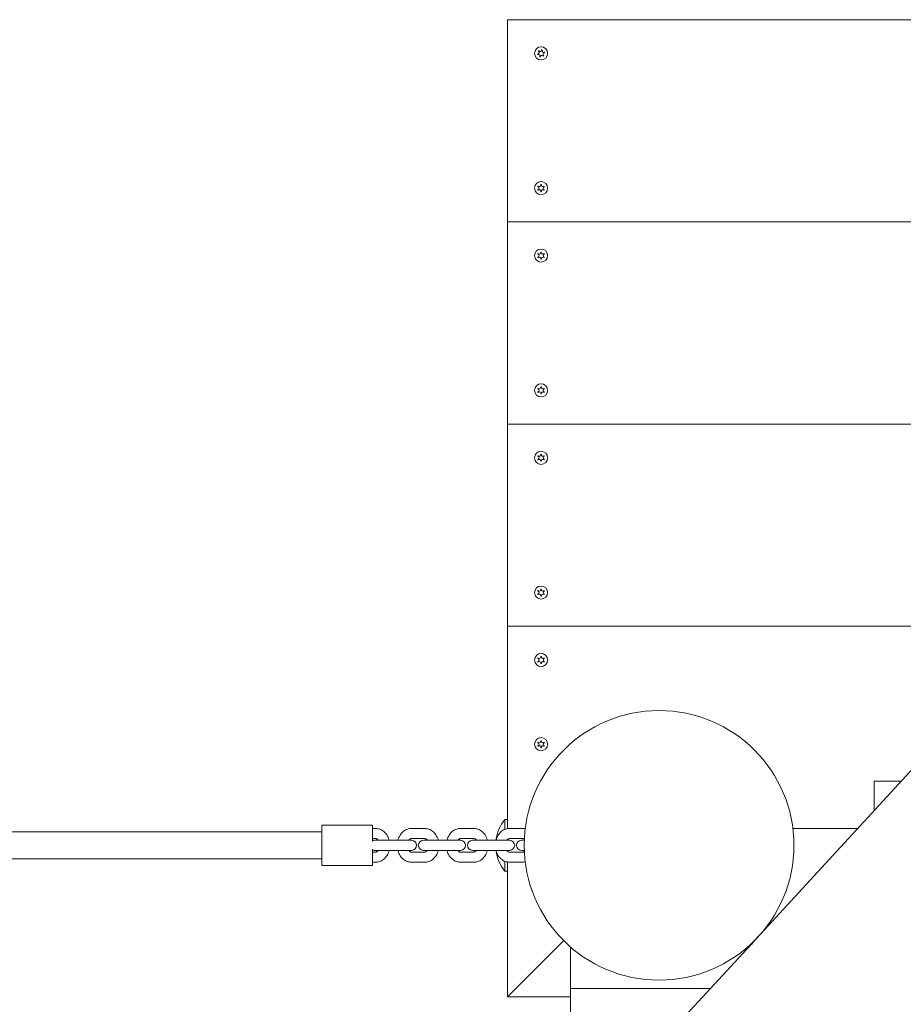
# Model space of a CAD drawing. Units: millimetres. Extents: x -6728 to 369294, y -3372 to 9236.
# Drawn here: x 288 to 812, y 3183 to 3768 of the extents above; entities that cross this region are included whole.
import ezdxf

# ---------------------------------------------------------------- set-up
doc = ezdxf.new("R2010")
doc.units = ezdxf.units.MM
doc.layers.add('Toestel 2D', color=7, linetype='Continuous', lineweight=20)

# ---------------------------------------------------------------- blocks, each defined once
blk = doc.blocks.new('WP-SC06-2')
at = {"layer": 'Toestel 2D'}
for p, q in [((577.23, 3647.81), (577.23, 3767.81)), ((577.23, 3767.81), (1165.98, 3767.81)), ((725.05, 3222.49), (1198.63, 3737.79)), ((1115.93, 3647.81), (577.23, 3647.81)), ((577.23, 3527.81), (577.23, 3647.81)), ((577.23, 3647.81), (1115.93, 3647.81)), ((577.23, 3407.81), (577.23, 3527.81)), ((577.23, 3527.81), (1005.65, 3527.81)), ((1005.65, 3527.81), (577.23, 3527.81)), ((895.36, 3407.81), (577.23, 3407.81)), ((895.36, 3407.81), (577.23, 3407.81)), ((577.23, 3287.81), (577.23, 3407.81)), ((810.81, 3315.81), (794.73, 3315.81)), ((794.73, 3315.81), (794.73, 3298.31)), ((575.78, 3287.28), (575.78, 3293.13)), ((575.78, 3293.13), (577.23, 3293.13)), ((467.23, 3285.81), (237.23, 3285.81)), ((467.23, 3265.81), (467.23, 3289.81)), ((467.23, 3289.81), (497.23, 3289.81)), ((497.23, 3280.15), (497.23, 3289.81)), ((497.23, 3287.81), (499.18, 3287.81)), ((520.25, 3287.81), (528.29, 3287.81)), ((549.36, 3287.81), (557.4, 3287.81)), ((577.23, 3287.81), (577.23, 3287.7)), ((578.47, 3287.81), (577.23, 3287.81)), ((578.47, 3287.81), (586.51, 3287.81)), ((587.86, 3287.81), (586.51, 3287.81)), ((746.61, 3287.81), (785.08, 3287.81)), ((785.08, 3287.81), (746.61, 3287.81)), ((497.23, 3281.81), (499.18, 3281.81)), ((500.81, 3280.81), (498.31, 3280.81)), ((500.81, 3280.81), (508.86, 3280.81)), ((520.36, 3280.81), (508.86, 3280.81)), ((520.25, 3281.81), (528.29, 3281.81)), ((529.92, 3280.81), (527.42, 3280.81)), ((529.92, 3280.81), (537.97, 3280.81)), ((549.47, 3280.81), (537.97, 3280.81)), ((549.36, 3281.81), (557.4, 3281.81)), ((559.03, 3280.81), (556.53, 3280.81)), ((559.03, 3280.81), (567.08, 3280.81)), ((578.58, 3280.81), (567.08, 3280.81)), ((577.23, 3281.14), (577.23, 3280.81)), ((578.47, 3281.81), (586.51, 3281.81)), ((587.29, 3280.81), (585.64, 3280.81)), ((497.23, 3265.81), (497.23, 3275.46)), ((499.18, 3273.81), (497.23, 3273.81)), ((498.31, 3274.81), (500.81, 3274.81)), ((500.81, 3274.81), (508.86, 3274.81)), ((508.86, 3274.81), (520.36, 3274.81)), ((528.29, 3273.81), (520.25, 3273.81)), ((527.42, 3274.81), (529.92, 3274.81)), ((529.92, 3274.81), (537.97, 3274.81)), ((537.97, 3274.81), (549.47, 3274.81)), ((557.4, 3273.81), (549.36, 3273.81)), ((556.53, 3274.81), (559.03, 3274.81)), ((559.03, 3274.81), (567.08, 3274.81)), ((567.08, 3274.81), (578.58, 3274.81)), ((577.23, 3274.81), (577.23, 3274.47)), ((586.51, 3273.81), (578.47, 3273.81)), ((585.64, 3274.81), (587.29, 3274.81)), ((467.23, 3269.81), (237.23, 3269.81)), ((499.18, 3267.81), (497.23, 3267.81)), ((528.29, 3267.81), (520.25, 3267.81)), ((557.4, 3267.81), (549.36, 3267.81)), ((575.78, 3262.48), (575.78, 3268.33)), ((577.23, 3267.92), (577.23, 3187.81)), ((586.51, 3267.81), (578.47, 3267.81)), ((467.23, 3265.81), (497.23, 3265.81)), ((575.78, 3262.48), (577.23, 3262.48)), ((610.66, 3221.24), (577.23, 3187.81)), ((577.23, 3187.81), (610.66, 3221.24)), ((614.73, 3192.81), (614.73, 3217.44)), ((683.19, 3176.95), (719.23, 3216.16)), ((720.87, 3217.81), (720.15, 3217.81)), ((697.77, 3192.81), (614.73, 3192.81)), ((614.73, 3152.81), (614.73, 3192.81)), ((614.73, 3187.81), (577.23, 3187.81))]:
    blk.add_line(p, q, dxfattribs=at)
for centre, radius in [((597.23, 3747.81), 3.9), ((597.23, 3667.81), 3.9), ((597.23, 3627.81), 3.9), ((597.23, 3547.81), 3.9), ((597.23, 3507.81), 3.9), ((597.23, 3427.81), 3.9), ((597.23, 3387.81), 3.9), ((667.23, 3277.81), 80), ((597.23, 3337.81), 3.9)]:
    blk.add_circle(centre, radius, dxfattribs=at)
for centre, radius, start, end in [((597.23, 3747.81), 2.1, 190.19721, 200.70271), ((595.2, 3748.33), 0.9, 277.47427, 53.42564), ((595.76, 3746.31), 0.9, 337.47427, 113.42564), ((597.23, 3747.81), 2.1, 130.19721, 140.70271), ((596.67, 3749.83), 0.9, 217.47427, 353.42564), ((597.23, 3747.81), 2.1, 250.19721, 260.70271), ((597.79, 3745.78), 0.9, 37.47427, 173.42564), ((597.23, 3747.81), 2.1, 70.19721, 80.70271), ((598.71, 3749.3), 0.9, 157.47427, 293.42564), ((599.27, 3747.28), 0.9, 97.47427, 233.42564), ((597.23, 3747.81), 2.1, 310.19721, 320.70271), ((597.23, 3747.81), 2.1, 10.19721, 20.70271), ((596.18, 3669.63), 0.9, 232.02431, 7.97569), ((597.23, 3667.81), 2.1, 84.74725, 95.25275), ((598.28, 3669.63), 0.9, 172.02431, 307.97569), ((597.23, 3667.81), 2.1, 144.74725, 155.25275), ((597.23, 3667.81), 2.1, 204.74725, 215.25275), ((595.13, 3667.81), 0.9, 292.02431, 67.97569), ((596.18, 3665.99), 0.9, 352.02431, 127.97569), ((597.23, 3667.81), 2.1, 264.74725, 275.25275), ((598.28, 3665.99), 0.9, 52.02431, 187.97569), ((599.33, 3667.81), 0.9, 112.02431, 247.97569), ((597.23, 3667.81), 2.1, 24.74725, 35.25275), ((597.23, 3667.81), 2.1, 324.74725, 335.25275), ((597.23, 3627.81), 2.1, 144.74725, 155.25275), ((596.18, 3629.63), 0.9, 232.02431, 7.97569), ((597.23, 3627.81), 2.1, 84.74725, 95.25275), ((598.28, 3629.63), 0.9, 172.02431, 307.97569), ((597.23, 3627.81), 2.1, 24.74725, 35.25275), ((597.23, 3627.81), 2.1, 204.74725, 215.25275), ((595.13, 3627.81), 0.9, 292.02431, 67.97569), ((596.18, 3625.99), 0.9, 352.02431, 127.97569), ((597.23, 3627.81), 2.1, 264.74725, 275.25275), ((598.28, 3625.99), 0.9, 52.02431, 187.97569), ((599.33, 3627.81), 0.9, 112.02431, 247.97569), ((597.23, 3627.81), 2.1, 324.74725, 335.25275), ((597.23, 3547.81), 2.1, 144.74725, 155.25275), ((595.13, 3547.81), 0.9, 292.02431, 67.97569), ((596.18, 3549.63), 0.9, 232.02431, 7.97569), ((597.23, 3547.81), 2.1, 84.74725, 95.25275), ((598.28, 3549.63), 0.9, 172.02431, 307.97569), ((599.33, 3547.81), 0.9, 112.02431, 247.97569), ((597.23, 3547.81), 2.1, 24.74725, 35.25275), ((597.23, 3547.81), 2.1, 204.74725, 215.25275), ((596.18, 3545.99), 0.9, 352.02431, 127.97569), ((597.23, 3547.81), 2.1, 264.74725, 275.25275), ((598.28, 3545.99), 0.9, 52.02431, 187.97569), ((597.23, 3547.81), 2.1, 324.74725, 335.25275), ((597.23, 3507.81), 2.1, 144.74725, 155.25275), ((597.23, 3507.81), 2.1, 204.74725, 215.25275), ((595.13, 3507.81), 0.9, 292.02431, 67.97569), ((596.18, 3509.63), 0.9, 232.02431, 7.97569), ((596.18, 3505.99), 0.9, 352.02431, 127.97569), ((597.23, 3507.81), 2.1, 84.74725, 95.25275), ((598.28, 3509.63), 0.9, 172.02431, 307.97569), ((598.28, 3505.99), 0.9, 52.02431, 187.97569), ((599.33, 3507.81), 0.9, 112.02431, 247.97569), ((597.23, 3507.81), 2.1, 24.74725, 35.25275), ((597.23, 3507.81), 2.1, 324.74725, 335.25275), ((597.23, 3507.81), 2.1, 264.74725, 275.25275), ((597.23, 3427.81), 2.1, 144.74725, 155.25275), ((597.23, 3427.81), 2.1, 204.74725, 215.25275), ((595.13, 3427.81), 0.9, 292.02431, 67.97569), ((596.18, 3429.63), 0.9, 232.02431, 7.97569), ((596.18, 3425.99), 0.9, 352.02431, 127.97569), ((597.23, 3427.81), 2.1, 84.74725, 95.25275), ((597.23, 3427.81), 2.1, 264.74725, 275.25275), ((598.28, 3429.63), 0.9, 172.02431, 307.97569), ((598.28, 3425.99), 0.9, 52.02431, 187.97569), ((599.33, 3427.81), 0.9, 112.02431, 247.97569), ((597.23, 3427.81), 2.1, 24.74725, 35.25275), ((597.23, 3427.81), 2.1, 324.74725, 335.25275), ((596.18, 3389.63), 0.9, 232.02431, 7.97569), ((597.23, 3387.81), 2.1, 84.74725, 95.25275), ((598.28, 3389.63), 0.9, 172.02431, 307.97569), ((597.23, 3387.81), 2.1, 144.74725, 155.25275), ((597.23, 3387.81), 2.1, 204.74725, 215.25275), ((595.13, 3387.81), 0.9, 292.02431, 67.97569), ((596.18, 3385.99), 0.9, 352.02431, 127.97569), ((597.23, 3387.81), 2.1, 264.74725, 275.25275), ((598.28, 3385.99), 0.9, 52.02431, 187.97569), ((599.33, 3387.81), 0.9, 112.02431, 247.97569), ((597.23, 3387.81), 2.1, 24.74725, 35.25275), ((597.23, 3387.81), 2.1, 324.74725, 335.25275), ((597.23, 3337.81), 2.1, 144.74725, 155.25275), ((597.23, 3337.81), 2.1, 204.74725, 215.25275), ((595.13, 3337.81), 0.9, 292.02431, 67.97569), ((596.18, 3339.63), 0.9, 232.02431, 7.97569), ((596.18, 3335.99), 0.9, 352.02431, 127.97569), ((597.23, 3337.81), 2.1, 84.74725, 95.25275), ((598.28, 3339.63), 0.9, 172.02431, 307.97569), ((598.28, 3335.99), 0.9, 52.02431, 187.97569), ((599.33, 3337.81), 0.9, 112.02431, 247.97569), ((597.23, 3337.81), 2.1, 24.74725, 35.25275), ((597.23, 3337.81), 2.1, 324.74725, 335.25275), ((597.23, 3337.81), 2.1, 264.74725, 275.25275), ((594.38, 3277.81), 24.1, 140.51382, 172.8492), ((498.31, 3277.81), 3, 90, 111.10755), ((520.36, 3277.81), 3, 270, 90), ((527.42, 3277.81), 3, 90, 270), ((549.47, 3277.81), 3, 270, 90), ((556.53, 3277.81), 3, 90, 270), ((578.58, 3277.81), 3, 270, 90), ((585.64, 3277.81), 3, 90, 270), ((498.31, 3277.81), 3, 248.89245, 270), ((594.38, 3277.81), 24.1, 187.1508, 219.48618)]:
    blk.add_arc(centre, radius, start, end, dxfattribs=at)
for points, knots in [([(595.17, 3747.44), (595.17, 3747.43), (595.18, 3747.43), (595.23, 3747.43), (595.28, 3747.44), (595.32, 3747.44)], [-0.23008708, -0.23008708, -0.23008708, -0.23008708, -0.22753323, -0.22753323, -0.21489418, -0.21489418, -0.21489418, -0.21489418]), ([(595.4, 3747.14), (595.39, 3747.13), (595.39, 3747.13), (595.34, 3747.11), (595.3, 3747.09), (595.27, 3747.06)], [0, 0, 0, 0, 0.00239185, 0.00239185, 0.01519092, 0.01519092, 0.01519092, 0.01519092]), ([(595.74, 3749.06), (595.73, 3749.06), (595.72, 3749.07), (595.68, 3749.1), (595.65, 3749.12), (595.61, 3749.14)], [0, 0, 0, 0, 0.00239185, 0.00239185, 0.01519092, 0.01519092, 0.01519092, 0.01519092]), ([(596.52, 3745.83), (596.53, 3745.84), (596.53, 3745.85), (596.56, 3745.89), (596.57, 3745.93), (596.59, 3745.97)], [-0.23008708, -0.23008708, -0.23008708, -0.23008708, -0.22753323, -0.22753323, -0.21489418, -0.21489418, -0.21489418, -0.21489418]), ([(597.07, 3669.75), (597.07, 3669.76), (597.07, 3669.77), (597.06, 3669.82), (597.05, 3669.86), (597.04, 3669.9)], [0, 0, 0, 0, 0.00239185, 0.00239185, 0.01519092, 0.01519092, 0.01519092, 0.01519092]), ([(597.43, 3669.9), (597.42, 3669.89), (597.42, 3669.88), (597.41, 3669.83), (597.4, 3669.79), (597.39, 3669.75)], [-0.23008708, -0.23008708, -0.23008708, -0.23008708, -0.22753323, -0.22753323, -0.21489418, -0.21489418, -0.21489418, -0.21489418]), ([(595.52, 3669.02), (595.52, 3669.01), (595.53, 3669.01), (595.56, 3668.97), (595.6, 3668.94), (595.63, 3668.92)], [-0.23008708, -0.23008708, -0.23008708, -0.23008708, -0.22753323, -0.22753323, -0.21489418, -0.21489418, -0.21489418, -0.21489418]), ([(598.84, 3668.92), (598.84, 3668.92), (598.85, 3668.93), (598.89, 3668.96), (598.92, 3668.99), (598.95, 3669.02)], [0, 0, 0, 0, 0.00239185, 0.00239185, 0.01519092, 0.01519092, 0.01519092, 0.01519092]), ([(595.52, 3629.02), (595.52, 3629.01), (595.53, 3629.01), (595.56, 3628.97), (595.6, 3628.94), (595.63, 3628.92)], [-0.23008708, -0.23008708, -0.23008708, -0.23008708, -0.22753323, -0.22753323, -0.21489418, -0.21489418, -0.21489418, -0.21489418]), ([(597.07, 3629.75), (597.07, 3629.76), (597.07, 3629.77), (597.06, 3629.82), (597.05, 3629.86), (597.04, 3629.9)], [0, 0, 0, 0, 0.00239185, 0.00239185, 0.01519092, 0.01519092, 0.01519092, 0.01519092]), ([(597.43, 3629.9), (597.42, 3629.89), (597.42, 3629.88), (597.41, 3629.83), (597.4, 3629.79), (597.39, 3629.75)], [-0.23008708, -0.23008708, -0.23008708, -0.23008708, -0.22753323, -0.22753323, -0.21489418, -0.21489418, -0.21489418, -0.21489418]), ([(598.84, 3628.92), (598.84, 3628.92), (598.85, 3628.93), (598.89, 3628.96), (598.92, 3628.99), (598.95, 3629.02)], [0, 0, 0, 0, 0.00239185, 0.00239185, 0.01519092, 0.01519092, 0.01519092, 0.01519092]), ([(595.52, 3549.02), (595.52, 3549.01), (595.53, 3549.01), (595.56, 3548.97), (595.6, 3548.94), (595.63, 3548.92)], [-0.23008708, -0.23008708, -0.23008708, -0.23008708, -0.22753323, -0.22753323, -0.21489418, -0.21489418, -0.21489418, -0.21489418]), ([(597.07, 3549.75), (597.07, 3549.76), (597.07, 3549.77), (597.06, 3549.82), (597.05, 3549.86), (597.04, 3549.9)], [0, 0, 0, 0, 0.00239185, 0.00239185, 0.01519092, 0.01519092, 0.01519092, 0.01519092]), ([(597.43, 3549.9), (597.42, 3549.89), (597.42, 3549.88), (597.41, 3549.83), (597.4, 3549.79), (597.39, 3549.75)], [-0.23008708, -0.23008708, -0.23008708, -0.23008708, -0.22753323, -0.22753323, -0.21489418, -0.21489418, -0.21489418, -0.21489418]), ([(598.84, 3548.92), (598.84, 3548.92), (598.85, 3548.93), (598.89, 3548.96), (598.92, 3548.99), (598.95, 3549.02)], [0, 0, 0, 0, 0.00239185, 0.00239185, 0.01519092, 0.01519092, 0.01519092, 0.01519092]), ([(595.52, 3509.02), (595.52, 3509.01), (595.53, 3509.01), (595.56, 3508.97), (595.6, 3508.94), (595.63, 3508.92)], [-0.23008708, -0.23008708, -0.23008708, -0.23008708, -0.22753323, -0.22753323, -0.21489418, -0.21489418, -0.21489418, -0.21489418]), ([(597.07, 3509.75), (597.07, 3509.76), (597.07, 3509.77), (597.06, 3509.82), (597.05, 3509.86), (597.04, 3509.9)], [0, 0, 0, 0, 0.00239185, 0.00239185, 0.01519092, 0.01519092, 0.01519092, 0.01519092]), ([(597.43, 3509.9), (597.42, 3509.89), (597.42, 3509.88), (597.41, 3509.83), (597.4, 3509.79), (597.39, 3509.75)], [-0.23008708, -0.23008708, -0.23008708, -0.23008708, -0.22753323, -0.22753323, -0.21489418, -0.21489418, -0.21489418, -0.21489418]), ([(598.84, 3508.92), (598.84, 3508.92), (598.85, 3508.93), (598.89, 3508.96), (598.92, 3508.99), (598.95, 3509.02)], [0, 0, 0, 0, 0.00239185, 0.00239185, 0.01519092, 0.01519092, 0.01519092, 0.01519092]), ([(595.52, 3429.02), (595.52, 3429.01), (595.53, 3429.01), (595.56, 3428.97), (595.6, 3428.94), (595.63, 3428.92)], [-0.23008708, -0.23008708, -0.23008708, -0.23008708, -0.22753323, -0.22753323, -0.21489418, -0.21489418, -0.21489418, -0.21489418]), ([(597.07, 3429.75), (597.07, 3429.76), (597.07, 3429.77), (597.06, 3429.82), (597.05, 3429.86), (597.04, 3429.9)], [0, 0, 0, 0, 0.00239185, 0.00239185, 0.01519092, 0.01519092, 0.01519092, 0.01519092]), ([(597.43, 3429.9), (597.42, 3429.89), (597.42, 3429.88), (597.41, 3429.83), (597.4, 3429.79), (597.39, 3429.75)], [-0.23008708, -0.23008708, -0.23008708, -0.23008708, -0.22753323, -0.22753323, -0.21489418, -0.21489418, -0.21489418, -0.21489418]), ([(598.84, 3428.92), (598.84, 3428.92), (598.85, 3428.93), (598.89, 3428.96), (598.92, 3428.99), (598.95, 3429.02)], [0, 0, 0, 0, 0.00239185, 0.00239185, 0.01519092, 0.01519092, 0.01519092, 0.01519092]), ([(597.07, 3389.75), (597.07, 3389.76), (597.07, 3389.77), (597.06, 3389.82), (597.05, 3389.86), (597.04, 3389.9)], [0, 0, 0, 0, 0.00239185, 0.00239185, 0.01519092, 0.01519092, 0.01519092, 0.01519092]), ([(597.43, 3389.9), (597.42, 3389.89), (597.42, 3389.88), (597.41, 3389.83), (597.4, 3389.79), (597.39, 3389.75)], [-0.23008708, -0.23008708, -0.23008708, -0.23008708, -0.22753323, -0.22753323, -0.21489418, -0.21489418, -0.21489418, -0.21489418]), ([(595.52, 3389.02), (595.52, 3389.01), (595.53, 3389.01), (595.56, 3388.97), (595.6, 3388.94), (595.63, 3388.92)], [-0.23008708, -0.23008708, -0.23008708, -0.23008708, -0.22753323, -0.22753323, -0.21489418, -0.21489418, -0.21489418, -0.21489418]), ([(598.84, 3388.92), (598.84, 3388.92), (598.85, 3388.93), (598.89, 3388.96), (598.92, 3388.99), (598.95, 3389.02)], [0, 0, 0, 0, 0.00239185, 0.00239185, 0.01519092, 0.01519092, 0.01519092, 0.01519092]), ([(595.52, 3339.02), (595.52, 3339.01), (595.53, 3339.01), (595.56, 3338.97), (595.6, 3338.94), (595.63, 3338.92)], [-0.23008708, -0.23008708, -0.23008708, -0.23008708, -0.22753323, -0.22753323, -0.21489418, -0.21489418, -0.21489418, -0.21489418]), ([(597.07, 3339.75), (597.07, 3339.76), (597.07, 3339.77), (597.06, 3339.82), (597.05, 3339.86), (597.04, 3339.9)], [0, 0, 0, 0, 0.00239185, 0.00239185, 0.01519092, 0.01519092, 0.01519092, 0.01519092]), ([(597.43, 3339.9), (597.42, 3339.89), (597.42, 3339.88), (597.41, 3339.83), (597.4, 3339.79), (597.39, 3339.75)], [-0.23008708, -0.23008708, -0.23008708, -0.23008708, -0.22753323, -0.22753323, -0.21489418, -0.21489418, -0.21489418, -0.21489418]), ([(598.84, 3338.92), (598.84, 3338.92), (598.85, 3338.93), (598.89, 3338.96), (598.92, 3338.99), (598.95, 3339.02)], [0, 0, 0, 0, 0.00239185, 0.00239185, 0.01519092, 0.01519092, 0.01519092, 0.01519092]), ([(499.18, 3287.81), (500.03, 3287.81), (500.87, 3287.65), (502.48, 3287.07), (503.23, 3286.63), (504.64, 3285.49), (505.27, 3284.77), (506.35, 3283.11), (506.78, 3282.16), (507.1, 3281.04), (507.14, 3280.93), (507.17, 3280.81)], [1.570796, 1.570796, 1.570796, 1.570796, 1.843234, 1.843234, 2.126907, 2.126907, 2.437784, 2.437784, 2.775204, 2.775204, 2.814911, 2.814911, 2.814911, 2.814911]), ([(512.27, 3280.81), (512.28, 3280.84), (512.28, 3280.87), (512.57, 3281.94), (513, 3282.94), (514.12, 3284.72), (514.8, 3285.51), (516.35, 3286.73), (517.2, 3287.19), (518.8, 3287.69), (519.52, 3287.81), (520.25, 3287.81)], [6.609867, 6.609867, 6.609867, 6.609867, 6.620272, 6.620272, 6.971098, 6.971098, 7.30949, 7.30949, 7.61918, 7.61918, 7.853982, 7.853982, 7.853982, 7.853982]), ([(528.29, 3287.81), (529.14, 3287.81), (529.98, 3287.65), (531.58, 3287.07), (532.34, 3286.63), (533.75, 3285.49), (534.38, 3284.77), (535.46, 3283.11), (535.89, 3282.16), (536.21, 3281.04), (536.25, 3280.93), (536.28, 3280.81)], [1.570796, 1.570796, 1.570796, 1.570796, 1.843234, 1.843234, 2.126907, 2.126907, 2.437784, 2.437784, 2.775204, 2.775204, 2.814911, 2.814911, 2.814911, 2.814911]), ([(541.38, 3280.81), (541.39, 3280.84), (541.39, 3280.87), (541.68, 3281.94), (542.11, 3282.94), (543.23, 3284.72), (543.91, 3285.51), (545.46, 3286.73), (546.31, 3287.19), (547.91, 3287.69), (548.63, 3287.81), (549.36, 3287.81)], [6.609867, 6.609867, 6.609867, 6.609867, 6.620272, 6.620272, 6.971098, 6.971098, 7.30949, 7.30949, 7.61918, 7.61918, 7.853982, 7.853982, 7.853982, 7.853982]), ([(557.4, 3287.81), (558.25, 3287.81), (559.09, 3287.65), (560.69, 3287.07), (561.45, 3286.63), (562.86, 3285.49), (563.49, 3284.77), (564.57, 3283.11), (565, 3282.16), (565.32, 3281.04), (565.36, 3280.93), (565.39, 3280.81)], [1.570796, 1.570796, 1.570796, 1.570796, 1.843234, 1.843234, 2.126907, 2.126907, 2.437784, 2.437784, 2.775204, 2.775204, 2.814911, 2.814911, 2.814911, 2.814911]), ([(570.49, 3280.81), (570.5, 3280.84), (570.5, 3280.87), (570.79, 3281.94), (571.22, 3282.94), (572.34, 3284.72), (573.02, 3285.51), (574.57, 3286.73), (575.42, 3287.19), (577.02, 3287.69), (577.74, 3287.81), (578.47, 3287.81)], [6.609867, 6.609867, 6.609867, 6.609867, 6.620272, 6.620272, 6.971098, 6.971098, 7.30949, 7.30949, 7.61918, 7.61918, 7.853982, 7.853982, 7.853982, 7.853982]), ([(499.18, 3281.81), (499.34, 3281.81), (499.49, 3281.78), (499.79, 3281.65), (499.92, 3281.58), (500.25, 3281.33), (500.47, 3281.11), (500.68, 3280.81), (500.68, 3280.81), (500.69, 3280.81)], [1.5707963, 1.5707963, 1.5707963, 1.5707963, 1.8849556, 1.8849556, 2.089645, 2.089645, 2.3986427, 2.3986427, 2.4017707, 2.4017707, 2.4017707, 2.4017707]), ([(518.75, 3280.81), (518.81, 3280.89), (518.86, 3280.96), (519.11, 3281.26), (519.29, 3281.42), (519.68, 3281.68), (519.86, 3281.75), (520.1, 3281.8), (520.18, 3281.81), (520.25, 3281.81)], [7.0230073, 7.0230073, 7.0230073, 7.0230073, 7.1073754, 7.1073754, 7.3783713, 7.3783713, 7.7009673, 7.7009673, 7.8539816, 7.8539816, 7.8539816, 7.8539816]), ([(528.29, 3281.81), (528.45, 3281.81), (528.6, 3281.78), (528.9, 3281.65), (529.03, 3281.58), (529.36, 3281.33), (529.58, 3281.11), (529.79, 3280.81), (529.79, 3280.81), (529.8, 3280.81)], [1.5707963, 1.5707963, 1.5707963, 1.5707963, 1.8849556, 1.8849556, 2.089645, 2.089645, 2.3986427, 2.3986427, 2.4017707, 2.4017707, 2.4017707, 2.4017707]), ([(547.86, 3280.81), (547.91, 3280.89), (547.97, 3280.96), (548.22, 3281.26), (548.4, 3281.42), (548.79, 3281.68), (548.97, 3281.75), (549.21, 3281.8), (549.29, 3281.81), (549.36, 3281.81)], [7.0230073, 7.0230073, 7.0230073, 7.0230073, 7.1073754, 7.1073754, 7.3783713, 7.3783713, 7.7009673, 7.7009673, 7.8539816, 7.8539816, 7.8539816, 7.8539816]), ([(557.4, 3281.81), (557.56, 3281.81), (557.71, 3281.78), (558.01, 3281.65), (558.14, 3281.58), (558.47, 3281.33), (558.69, 3281.11), (558.9, 3280.81), (558.9, 3280.81), (558.91, 3280.81)], [1.5707963, 1.5707963, 1.5707963, 1.5707963, 1.8849556, 1.8849556, 2.089645, 2.089645, 2.3986427, 2.3986427, 2.4017707, 2.4017707, 2.4017707, 2.4017707]), ([(576.97, 3280.81), (577.02, 3280.89), (577.08, 3280.96), (577.32, 3281.26), (577.51, 3281.42), (577.9, 3281.68), (578.08, 3281.75), (578.32, 3281.8), (578.4, 3281.81), (578.47, 3281.81)], [7.0230073, 7.0230073, 7.0230073, 7.0230073, 7.1073754, 7.1073754, 7.3783713, 7.3783713, 7.7009673, 7.7009673, 7.8539816, 7.8539816, 7.8539816, 7.8539816]), ([(586.51, 3281.81), (586.67, 3281.81), (586.82, 3281.78), (587.1, 3281.66), (587.21, 3281.6), (587.32, 3281.52)], [1.5707963, 1.5707963, 1.5707963, 1.5707963, 1.8849556, 1.8849556, 2.0587151, 2.0587151, 2.0587151, 2.0587151]), ([(500.69, 3274.81), (500.63, 3274.73), (500.57, 3274.65), (500.33, 3274.36), (500.14, 3274.19), (499.76, 3273.93), (499.57, 3273.86), (499.33, 3273.81), (499.26, 3273.81), (499.18, 3273.81)], [3.8814146, 3.8814146, 3.8814146, 3.8814146, 3.9657828, 3.9657828, 4.2367786, 4.2367786, 4.5593746, 4.5593746, 4.712389, 4.712389, 4.712389, 4.712389]), ([(507.17, 3274.81), (507.16, 3274.78), (507.15, 3274.74), (506.86, 3273.67), (506.44, 3272.67), (505.32, 3270.89), (504.63, 3270.11), (503.08, 3268.88), (502.24, 3268.42), (500.64, 3267.92), (499.91, 3267.81), (499.18, 3267.81)], [3.468275, 3.468275, 3.468275, 3.468275, 3.478679, 3.478679, 3.829505, 3.829505, 4.167897, 4.167897, 4.477587, 4.477587, 4.712389, 4.712389, 4.712389, 4.712389]), ([(520.25, 3267.81), (519.41, 3267.81), (518.57, 3267.96), (516.96, 3268.55), (516.2, 3268.99), (514.79, 3270.13), (514.16, 3270.85), (513.09, 3272.5), (512.66, 3273.46), (512.33, 3274.57), (512.3, 3274.69), (512.27, 3274.81)], [4.712389, 4.712389, 4.712389, 4.712389, 4.984826, 4.984826, 5.268499, 5.268499, 5.579377, 5.579377, 5.916796, 5.916796, 5.956503, 5.956503, 5.956503, 5.956503]), ([(520.25, 3273.81), (520.1, 3273.81), (519.95, 3273.83), (519.65, 3273.96), (519.52, 3274.03), (519.18, 3274.29), (518.96, 3274.51), (518.75, 3274.8), (518.75, 3274.8), (518.75, 3274.81)], [4.712389, 4.712389, 4.712389, 4.712389, 5.0265482, 5.0265482, 5.2312376, 5.2312376, 5.5402353, 5.5402353, 5.5433633, 5.5433633, 5.5433633, 5.5433633]), ([(529.8, 3274.81), (529.74, 3274.73), (529.68, 3274.65), (529.44, 3274.36), (529.25, 3274.19), (528.87, 3273.93), (528.68, 3273.86), (528.44, 3273.81), (528.37, 3273.81), (528.29, 3273.81)], [3.8814146, 3.8814146, 3.8814146, 3.8814146, 3.9657828, 3.9657828, 4.2367786, 4.2367786, 4.5593746, 4.5593746, 4.712389, 4.712389, 4.712389, 4.712389]), ([(536.28, 3274.81), (536.27, 3274.78), (536.26, 3274.74), (535.97, 3273.67), (535.55, 3272.67), (534.43, 3270.89), (533.74, 3270.11), (532.19, 3268.88), (531.35, 3268.42), (529.75, 3267.92), (529.02, 3267.81), (528.29, 3267.81)], [3.468275, 3.468275, 3.468275, 3.468275, 3.478679, 3.478679, 3.829505, 3.829505, 4.167897, 4.167897, 4.477587, 4.477587, 4.712389, 4.712389, 4.712389, 4.712389]), ([(549.36, 3267.81), (548.52, 3267.81), (547.68, 3267.96), (546.07, 3268.55), (545.31, 3268.99), (543.9, 3270.13), (543.27, 3270.85), (542.2, 3272.5), (541.77, 3273.46), (541.44, 3274.57), (541.41, 3274.69), (541.38, 3274.81)], [4.712389, 4.712389, 4.712389, 4.712389, 4.984826, 4.984826, 5.268499, 5.268499, 5.579377, 5.579377, 5.916796, 5.916796, 5.956503, 5.956503, 5.956503, 5.956503]), ([(549.36, 3273.81), (549.21, 3273.81), (549.06, 3273.83), (548.76, 3273.96), (548.63, 3274.03), (548.29, 3274.29), (548.07, 3274.51), (547.86, 3274.8), (547.86, 3274.8), (547.86, 3274.81)], [4.712389, 4.712389, 4.712389, 4.712389, 5.0265482, 5.0265482, 5.2312376, 5.2312376, 5.5402353, 5.5402353, 5.5433633, 5.5433633, 5.5433633, 5.5433633]), ([(558.91, 3274.81), (558.85, 3274.73), (558.79, 3274.65), (558.55, 3274.36), (558.36, 3274.19), (557.98, 3273.93), (557.79, 3273.86), (557.55, 3273.81), (557.48, 3273.81), (557.4, 3273.81)], [3.8814146, 3.8814146, 3.8814146, 3.8814146, 3.9657828, 3.9657828, 4.2367786, 4.2367786, 4.5593746, 4.5593746, 4.712389, 4.712389, 4.712389, 4.712389]), ([(565.39, 3274.81), (565.38, 3274.78), (565.37, 3274.74), (565.08, 3273.67), (564.66, 3272.67), (563.54, 3270.89), (562.85, 3270.11), (561.3, 3268.88), (560.46, 3268.42), (558.86, 3267.92), (558.13, 3267.81), (557.4, 3267.81)], [3.468275, 3.468275, 3.468275, 3.468275, 3.478679, 3.478679, 3.829505, 3.829505, 4.167897, 4.167897, 4.477587, 4.477587, 4.712389, 4.712389, 4.712389, 4.712389]), ([(578.47, 3267.81), (577.63, 3267.81), (576.79, 3267.96), (575.18, 3268.55), (574.42, 3268.99), (573.01, 3270.13), (572.38, 3270.85), (571.31, 3272.5), (570.88, 3273.46), (570.55, 3274.57), (570.52, 3274.69), (570.49, 3274.81)], [4.712389, 4.712389, 4.712389, 4.712389, 4.984826, 4.984826, 5.268499, 5.268499, 5.579377, 5.579377, 5.916796, 5.916796, 5.956503, 5.956503, 5.956503, 5.956503]), ([(578.47, 3273.81), (578.32, 3273.81), (578.17, 3273.83), (577.87, 3273.96), (577.74, 3274.03), (577.4, 3274.29), (577.18, 3274.51), (576.97, 3274.8), (576.97, 3274.8), (576.97, 3274.81)], [4.712389, 4.712389, 4.712389, 4.712389, 5.0265482, 5.0265482, 5.2312376, 5.2312376, 5.5402353, 5.5402353, 5.5433633, 5.5433633, 5.5433633, 5.5433633]), ([(587.32, 3274.09), (587.31, 3274.08), (587.3, 3274.08), (587.09, 3273.93), (586.9, 3273.86), (586.66, 3273.81), (586.59, 3273.81), (586.51, 3273.81)], [4.2244702, 4.2244702, 4.2244702, 4.2244702, 4.2367786, 4.2367786, 4.5593746, 4.5593746, 4.712389, 4.712389, 4.712389, 4.712389]), ([(725.05, 3222.49), (724.68, 3222.09), (724.3, 3221.67), (723.36, 3220.61), (722.74, 3219.9), (721.58, 3218.6), (721.05, 3218), (720.62, 3217.53)], [3.5328046, 3.5328046, 3.5328046, 3.5328046, 3.6951422, 3.6951422, 3.9590819, 3.9590819, 4.2230216, 4.2230216, 4.2230216, 4.2230216]), ([(720.62, 3217.53), (720.19, 3217.07), (719.81, 3216.67), (719.29, 3216.15), (719.14, 3216.02), (719.1, 3216.02), (719.21, 3216.14), (719.66, 3216.6), (719.99, 3216.91), (720.38, 3217.27)], [0, 0, 0, 0, 0.26394, 0.26394, 0.527879, 0.527879, 0.791817, 0.791817, 1.027623, 1.027623, 1.027623, 1.027623])]:
    blk.add_open_spline(points, degree=3, knots=knots, dxfattribs=at)
for points in [[(595.88, 3749.41), (595.9, 3749.37), (595.93, 3749.32), (595.96, 3749.28)], [(596.9, 3745.89), (596.89, 3745.84), (596.89, 3745.79), (596.89, 3745.73)], [(597.57, 3749.73), (597.57, 3749.78), (597.57, 3749.83), (597.57, 3749.88)], [(597.94, 3749.78), (597.92, 3749.74), (597.89, 3749.7), (597.87, 3749.65)], [(598.59, 3746.2), (598.56, 3746.25), (598.54, 3746.29), (598.51, 3746.33)], [(598.73, 3746.56), (598.77, 3746.53), (598.81, 3746.5), (598.86, 3746.48)], [(599.06, 3748.48), (599.11, 3748.5), (599.15, 3748.52), (599.2, 3748.55)], [(599.3, 3748.18), (599.25, 3748.18), (599.2, 3748.18), (599.15, 3748.17)], [(595.47, 3668.64), (595.42, 3668.66), (595.38, 3668.68), (595.33, 3668.69)], [(595.33, 3666.93), (595.38, 3666.94), (595.42, 3666.95), (595.47, 3666.97)], [(595.63, 3666.7), (595.59, 3666.67), (595.55, 3666.63), (595.52, 3666.59)], [(597.04, 3665.72), (597.06, 3665.76), (597.07, 3665.81), (597.07, 3665.86)], [(597.39, 3665.86), (597.4, 3665.81), (597.41, 3665.76), (597.43, 3665.72)], [(598.95, 3666.59), (598.91, 3666.63), (598.88, 3666.67), (598.84, 3666.7)], [(599.14, 3668.69), (599.09, 3668.68), (599.04, 3668.66), (599, 3668.64)], [(599, 3666.97), (599.04, 3666.95), (599.09, 3666.94), (599.14, 3666.93)], [(595.47, 3628.64), (595.42, 3628.66), (595.38, 3628.68), (595.33, 3628.69)], [(595.33, 3626.93), (595.38, 3626.94), (595.42, 3626.95), (595.47, 3626.97)], [(595.63, 3626.7), (595.59, 3626.67), (595.55, 3626.63), (595.52, 3626.59)], [(597.04, 3625.72), (597.06, 3625.76), (597.07, 3625.81), (597.07, 3625.86)], [(597.39, 3625.86), (597.4, 3625.81), (597.41, 3625.76), (597.43, 3625.72)], [(598.95, 3626.59), (598.91, 3626.63), (598.88, 3626.67), (598.84, 3626.7)], [(599.14, 3628.69), (599.09, 3628.68), (599.04, 3628.66), (599, 3628.64)], [(599, 3626.97), (599.04, 3626.95), (599.09, 3626.94), (599.14, 3626.93)], [(595.47, 3548.64), (595.42, 3548.66), (595.38, 3548.68), (595.33, 3548.69)], [(595.33, 3546.93), (595.38, 3546.94), (595.42, 3546.95), (595.47, 3546.97)], [(599.14, 3548.69), (599.09, 3548.68), (599.04, 3548.66), (599, 3548.64)], [(599, 3546.97), (599.04, 3546.95), (599.09, 3546.94), (599.14, 3546.93)], [(595.63, 3546.7), (595.59, 3546.67), (595.55, 3546.63), (595.52, 3546.59)], [(597.04, 3545.72), (597.06, 3545.76), (597.07, 3545.81), (597.07, 3545.86)], [(597.39, 3545.86), (597.4, 3545.81), (597.41, 3545.76), (597.43, 3545.72)], [(598.95, 3546.59), (598.91, 3546.63), (598.88, 3546.67), (598.84, 3546.7)], [(595.47, 3508.64), (595.42, 3508.66), (595.38, 3508.68), (595.33, 3508.69)], [(595.33, 3506.93), (595.38, 3506.94), (595.42, 3506.95), (595.47, 3506.97)], [(595.63, 3506.7), (595.59, 3506.67), (595.55, 3506.63), (595.52, 3506.59)], [(598.95, 3506.59), (598.91, 3506.63), (598.88, 3506.67), (598.84, 3506.7)], [(599.14, 3508.69), (599.09, 3508.68), (599.04, 3508.66), (599, 3508.64)], [(599, 3506.97), (599.04, 3506.95), (599.09, 3506.94), (599.14, 3506.93)], [(597.04, 3505.72), (597.06, 3505.76), (597.07, 3505.81), (597.07, 3505.86)], [(597.39, 3505.86), (597.4, 3505.81), (597.41, 3505.76), (597.43, 3505.72)], [(595.47, 3428.64), (595.42, 3428.66), (595.38, 3428.68), (595.33, 3428.69)], [(595.33, 3426.93), (595.38, 3426.94), (595.42, 3426.95), (595.47, 3426.97)], [(595.63, 3426.7), (595.59, 3426.67), (595.55, 3426.63), (595.52, 3426.59)], [(597.04, 3425.72), (597.06, 3425.76), (597.07, 3425.81), (597.07, 3425.86)], [(597.39, 3425.86), (597.4, 3425.81), (597.41, 3425.76), (597.43, 3425.72)], [(598.95, 3426.59), (598.91, 3426.63), (598.88, 3426.67), (598.84, 3426.7)], [(599.14, 3428.69), (599.09, 3428.68), (599.04, 3428.66), (599, 3428.64)], [(599, 3426.97), (599.04, 3426.95), (599.09, 3426.94), (599.14, 3426.93)], [(595.47, 3388.64), (595.42, 3388.66), (595.38, 3388.68), (595.33, 3388.69)], [(595.33, 3386.93), (595.38, 3386.94), (595.42, 3386.95), (595.47, 3386.97)], [(595.63, 3386.7), (595.59, 3386.67), (595.55, 3386.63), (595.52, 3386.59)], [(597.04, 3385.72), (597.06, 3385.76), (597.07, 3385.81), (597.07, 3385.86)], [(597.39, 3385.86), (597.4, 3385.81), (597.41, 3385.76), (597.43, 3385.72)], [(598.95, 3386.59), (598.91, 3386.63), (598.88, 3386.67), (598.84, 3386.7)], [(599.14, 3388.69), (599.09, 3388.68), (599.04, 3388.66), (599, 3388.64)], [(599, 3386.97), (599.04, 3386.95), (599.09, 3386.94), (599.14, 3386.93)], [(595.47, 3338.64), (595.42, 3338.66), (595.38, 3338.68), (595.33, 3338.69)], [(595.33, 3336.93), (595.38, 3336.94), (595.42, 3336.95), (595.47, 3336.97)], [(595.63, 3336.7), (595.59, 3336.67), (595.55, 3336.63), (595.52, 3336.59)], [(598.95, 3336.59), (598.91, 3336.63), (598.88, 3336.67), (598.84, 3336.7)], [(599.14, 3338.69), (599.09, 3338.68), (599.04, 3338.66), (599, 3338.64)], [(599, 3336.97), (599.04, 3336.95), (599.09, 3336.94), (599.14, 3336.93)], [(597.04, 3335.72), (597.06, 3335.76), (597.07, 3335.81), (597.07, 3335.86)], [(597.39, 3335.86), (597.4, 3335.81), (597.41, 3335.76), (597.43, 3335.72)], [(586.51, 3287.81), (586.96, 3287.81), (587.41, 3287.76), (587.84, 3287.68)], [(587.84, 3267.93), (587.41, 3267.85), (586.96, 3267.81), (586.51, 3267.81)]]:
    blk.add_open_spline(points, degree=3, dxfattribs=at)

msp = doc.modelspace()

# ---------------------------------------------------------------- block references
msp.add_blockref('WP-SC06-2', (0, 0))

doc.saveas('drawing.dxf')
